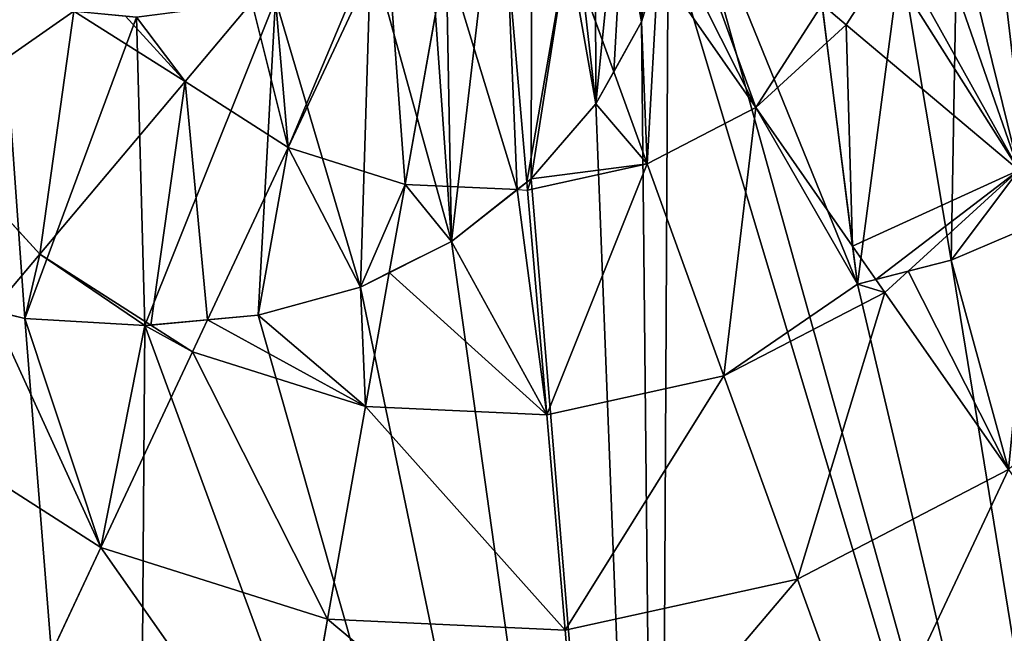
# Model space of a CAD drawing. Extents: x 0 to 5935, y 0 to 2935.
# Drawn here: x 4289 to 4412, y 1516 to 1593 of the extents above; entities that cross this region are included whole.
import ezdxf

# ---------------------------------------------------------------- set-up
doc = ezdxf.new("R2010")
doc.units = 0
doc.header["$LTSCALE"] = 25.4
doc.layers.get('0').update_dxf_attribs({"color": 13, "linetype": 'CONTINUOUS'})

msp = doc.modelspace()

# ---------------------------------------------------------------- linework, layer by layer
at = {"color": 2}
for p, q in [((4334.79, 1603.19, 242.98), (4322.41, 1576.77, 235.98)), ((4334.79, 1603.19, 242.98), (4322.41, 1576.77, 235.98)), ((4357.48, 1602.15, 242.98), (4363.23, 1586.27, 238.92)), ((4357.48, 1602.15, 242.98), (4363.23, 1586.27, 238.92)), ((4342.17, 1600.84, 242.98), (4337.06, 1572.12, 235.98)), ((4342.17, 1600.84, 242.98), (4337.06, 1572.12, 235.98)), ((4349.91, 1600.49, 242.98), (4352.32, 1572.41, 236.21)), ((4349.91, 1600.49, 242.98), (4352.32, 1572.41, 236.21)), ((4392.39, 1592.15, 235.98), (4397.47, 1600.09, 235.98)), ((4392.39, 1592.15, 235.98), (4397.47, 1600.09, 235.98)), ((4368.79, 1599.36, 241.12), (4381.05, 1581.79, 235.98)), ((4368.79, 1599.36, 241.12), (4381.05, 1581.79, 235.98)), ((4317.85, 1594.99, 239.1), (4309.47, 1585.04, 235.98)), ((4317.85, 1594.99, 239.1), (4309.47, 1585.04, 235.98)), ((4389.36, 1594.7, 236.93), (4392.39, 1592.15, 235.98)), ((4389.36, 1594.7, 236.93), (4392.39, 1592.15, 235.98)), ((4295.49, 1593.86, 234.31), (4275.89, 1580.19, 225.32)), ((4295.49, 1593.86, 234.31), (4275.89, 1580.19, 225.32)), ((4301.97, 1593.26, 235.98), (4309.47, 1585.04, 235.98)), ((4301.97, 1593.26, 235.98), (4309.47, 1585.04, 235.98)), ((4389.96, 1589.93, 235.98), (4392.39, 1592.15, 235.98)), ((4389.96, 1589.93, 235.98), (4392.39, 1592.15, 235.98)), ((4392.39, 1592.15, 235.98), (4414.05, 1573.92, 225.32)), ((4392.39, 1592.15, 235.98), (4414.05, 1573.92, 225.32)), ((4381.05, 1581.79, 235.98), (4389.96, 1589.93, 235.98)), ((4381.05, 1581.79, 235.98), (4389.96, 1589.93, 235.98)), ((4363.23, 1586.27, 238.92), (4367.41, 1574.72, 235.98)), ((4363.23, 1586.27, 238.92), (4367.41, 1574.72, 235.98)), ((4309.47, 1585.04, 235.98), (4291.23, 1563.39, 225.32)), ((4309.47, 1585.04, 235.98), (4291.23, 1563.39, 225.32)), ((4309.47, 1585.04, 235.98), (4322.41, 1576.77, 235.98)), ((4309.47, 1585.04, 235.98), (4322.41, 1576.77, 235.98)), ((4367.41, 1574.72, 235.98), (4381.05, 1581.79, 235.98)), ((4367.41, 1574.72, 235.98), (4381.05, 1581.79, 235.98)), ((4381.05, 1581.79, 235.98), (4393.19, 1564.39, 227.99)), ((4381.05, 1581.79, 235.98), (4393.19, 1564.39, 227.99)), ((4275.89, 1580.19, 225.32), (4291.23, 1563.39, 225.32)), ((4275.89, 1580.19, 225.32), (4291.23, 1563.39, 225.32)), ((4322.41, 1576.77, 235.98), (4312.28, 1555.14, 226.99)), ((4322.41, 1576.77, 235.98), (4312.28, 1555.14, 226.99)), ((4322.41, 1576.77, 235.98), (4337.06, 1572.12, 235.98)), ((4322.41, 1576.77, 235.98), (4337.06, 1572.12, 235.98)), ((4352.4, 1571.42, 235.98), (4367.41, 1574.72, 235.98)), ((4352.4, 1571.42, 235.98), (4367.41, 1574.72, 235.98)), ((4367.41, 1574.72, 235.98), (4377.04, 1548.1, 225.32)), ((4367.41, 1574.72, 235.98), (4377.04, 1548.1, 225.32)), ((4400.16, 1561.24, 225.32), (4414.05, 1573.92, 225.32)), ((4400.16, 1561.24, 225.32), (4414.05, 1573.92, 225.32)), ((4352.32, 1572.41, 236.21), (4352.4, 1571.42, 235.98)), ((4337.06, 1572.12, 235.98), (4335.08, 1561.06, 231.75)), ((4337.06, 1572.12, 235.98), (4335.08, 1561.06, 231.75)), ((4337.06, 1572.12, 235.98), (4351.14, 1571.48, 235.98)), ((4337.06, 1572.12, 235.98), (4351.14, 1571.48, 235.98)), ((4351.14, 1571.48, 235.98), (4352.4, 1571.42, 235.98)), ((4352.4, 1571.42, 235.98), (4354.82, 1543.22, 225.32)), ((4352.4, 1571.42, 235.98), (4354.82, 1543.22, 225.32)), ((4393.19, 1564.39, 227.99), (4396.11, 1560.2, 226.07)), ((4393.19, 1564.39, 227.99), (4396.11, 1560.2, 226.07)), ((4291.23, 1563.39, 225.32), (4285.28, 1556.31, 220.48)), ((4291.23, 1563.39, 225.32), (4285.28, 1556.31, 220.48)), ((4291.23, 1563.39, 225.32), (4305.17, 1554.48, 225.32)), ((4291.23, 1563.39, 225.32), (4305.17, 1554.48, 225.32)), ((4397.24, 1558.57, 225.32), (4400.16, 1561.24, 225.32)), ((4397.24, 1558.57, 225.32), (4400.16, 1561.24, 225.32)), ((4335.08, 1561.06, 231.75), (4332.09, 1544.25, 225.32)), ((4335.08, 1561.06, 231.75), (4332.09, 1544.25, 225.32)), ((4396.11, 1560.2, 226.07), (4397.24, 1558.57, 225.32)), ((4396.11, 1560.2, 226.07), (4397.24, 1558.57, 225.32)), ((4377.04, 1548.1, 225.32), (4397.24, 1558.57, 225.32)), ((4377.04, 1548.1, 225.32), (4397.24, 1558.57, 225.32)), ((4397.24, 1558.57, 225.32), (4412.75, 1536.35, 211.14)), ((4397.24, 1558.57, 225.32), (4412.75, 1536.35, 211.14)), ((4312.28, 1555.14, 226.99), (4310.4, 1551.13, 225.32)), ((4312.28, 1555.14, 226.99), (4310.4, 1551.13, 225.32)), ((4305.17, 1554.48, 225.32), (4310.4, 1551.13, 225.32)), ((4305.17, 1554.48, 225.32), (4310.4, 1551.13, 225.32)), ((4310.4, 1551.13, 225.32), (4298.91, 1526.59, 211.14)), ((4310.4, 1551.13, 225.32), (4298.91, 1526.59, 211.14)), ((4310.4, 1551.13, 225.32), (4332.09, 1544.25, 225.32)), ((4310.4, 1551.13, 225.32), (4332.09, 1544.25, 225.32)), ((4354.82, 1543.22, 225.32), (4377.04, 1548.1, 225.32)), ((4354.82, 1543.22, 225.32), (4377.04, 1548.1, 225.32)), ((4377.04, 1548.1, 225.32), (4386.27, 1522.62, 211.14)), ((4377.04, 1548.1, 225.32), (4386.27, 1522.62, 211.14)), ((4332.09, 1544.25, 225.32), (4327.34, 1517.57, 211.14)), ((4332.09, 1544.25, 225.32), (4327.34, 1517.57, 211.14)), ((4332.09, 1544.25, 225.32), (4354.82, 1543.22, 225.32)), ((4332.09, 1544.25, 225.32), (4354.82, 1543.22, 225.32)), ((4273.78, 1542.66, 211.14), (4298.91, 1526.59, 211.14)), ((4273.78, 1542.66, 211.14), (4298.91, 1526.59, 211.14)), ((4354.82, 1543.22, 225.32), (4357.13, 1516.22, 211.14)), ((4354.82, 1543.22, 225.32), (4357.13, 1516.22, 211.14)), ((4386.27, 1522.62, 211.14), (4412.75, 1536.35, 211.14)), ((4386.27, 1522.62, 211.14), (4412.75, 1536.35, 211.14)), ((4298.91, 1526.59, 211.14), (4288.07, 1503.46, 193.62)), ((4298.91, 1526.59, 211.14), (4288.07, 1503.46, 193.62)), ((4298.91, 1526.59, 211.14), (4327.34, 1517.57, 211.14)), ((4298.91, 1526.59, 211.14), (4327.34, 1517.57, 211.14)), ((4357.13, 1516.22, 211.14), (4386.27, 1522.62, 211.14)), ((4357.13, 1516.22, 211.14), (4386.27, 1522.62, 211.14)), ((4386.27, 1522.62, 211.14), (4394.96, 1498.6, 193.62)), ((4386.27, 1522.62, 211.14), (4394.96, 1498.6, 193.62)), ((4327.34, 1517.57, 211.14), (4322.86, 1492.42, 193.62)), ((4327.34, 1517.57, 211.14), (4322.86, 1492.42, 193.62)), ((4327.34, 1517.57, 211.14), (4357.13, 1516.22, 211.14)), ((4327.34, 1517.57, 211.14), (4357.13, 1516.22, 211.14)), ((4357.13, 1516.22, 211.14), (4359.32, 1490.77, 193.62)), ((4357.13, 1516.22, 211.14), (4359.32, 1490.77, 193.62))]:
    msp.add_line(p, q, dxfattribs=at)
at = {"color": 0}
for p, q in [((4370.08, 1603.63), (4366.72, 1592.52)), ((4370.08, 1603.63), (4366.72, 1592.52)), ((4368.79, 1599.36, 241.12), (4366.72, 1592.52, 239.88)), ((4368.79, 1599.36, 241.12), (4366.72, 1592.52, 239.88)), ((4393.79, 1559.61), (4388.96, 1597.85)), ((4393.79, 1559.61), (4388.96, 1597.85)), ((4389.96, 1589.93, 235.98), (4389.36, 1594.7, 236.93)), ((4389.96, 1589.93, 235.98), (4389.36, 1594.7, 236.93)), ((4366.72, 1592.52), (4360.98, 1582.26)), ((4366.72, 1592.52), (4360.98, 1582.26)), ((4366.72, 1592.52, 239.88), (4363.23, 1586.27, 238.92)), ((4366.72, 1592.52, 239.88), (4363.23, 1586.27, 238.92)), ((4393.19, 1564.39, 227.99), (4389.96, 1589.93, 235.98)), ((4393.19, 1564.39, 227.99), (4389.96, 1589.93, 235.98)), ((4363.23, 1586.27, 238.92), (4360.98, 1582.26, 238.09)), ((4363.23, 1586.27, 238.92), (4360.98, 1582.26, 238.09)), ((4360.98, 1582.26), (4352.87, 1572.85)), ((4360.98, 1582.26, 238.09), (4352.87, 1572.85, 236.29)), ((4360.98, 1582.26, 238.09), (4352.87, 1572.85, 236.29)), ((4360.98, 1582.26), (4352.87, 1572.85)), ((4352.87, 1572.85), (4342.87, 1564.95)), ((4352.87, 1572.85), (4342.87, 1564.95)), ((4352.32, 1572.41, 236.21), (4351.14, 1571.48, 235.98)), ((4352.87, 1572.85, 236.29), (4352.32, 1572.41, 236.21)), ((4352.87, 1572.85, 236.29), (4352.32, 1572.41, 236.21)), ((4351.14, 1571.48, 235.98), (4342.87, 1564.95, 233.36)), ((4351.14, 1571.48, 235.98), (4342.87, 1564.95, 233.36)), ((4415.77, 1566.98), (4405.54, 1562.61)), ((4415.77, 1566.98, 222.01), (4405.54, 1562.61, 223.94)), ((4415.77, 1566.98, 222.01), (4405.54, 1562.61, 223.94)), ((4415.77, 1566.98), (4405.54, 1562.61)), ((4342.87, 1564.95), (4331.46, 1559.25)), ((4342.87, 1564.95), (4331.46, 1559.25)), ((4342.87, 1564.95, 233.36), (4335.08, 1561.06, 231.75)), ((4342.87, 1564.95, 233.36), (4335.08, 1561.06, 231.75)), ((4393.79, 1559.61, 226.27), (4393.19, 1564.39, 227.99)), ((4393.79, 1559.61, 226.27), (4393.19, 1564.39, 227.99)), ((4405.54, 1562.61), (4393.79, 1559.61)), ((4405.54, 1562.61), (4393.79, 1559.61)), ((4405.54, 1562.61, 223.94), (4400.16, 1561.24, 225.32)), ((4405.54, 1562.61, 223.94), (4400.16, 1561.24, 225.32)), ((4400.16, 1561.24, 225.32), (4396.11, 1560.2, 226.07)), ((4400.16, 1561.24, 225.32), (4396.11, 1560.2, 226.07)), ((4335.08, 1561.06, 231.75), (4331.46, 1559.25, 230.68)), ((4335.08, 1561.06, 231.75), (4331.46, 1559.25, 230.68)), ((4396.11, 1560.2, 226.07), (4393.79, 1559.61, 226.27)), ((4396.11, 1560.2, 226.07), (4393.79, 1559.61, 226.27)), ((4331.46, 1559.25), (4318.65, 1555.73)), ((4331.46, 1559.25, 230.68), (4318.65, 1555.73, 227.93)), ((4331.46, 1559.25, 230.68), (4318.65, 1555.73, 227.93)), ((4331.46, 1559.25), (4318.65, 1555.73)), ((4289.35, 1555.33), (4275.8, 1558.6)), ((4289.35, 1555.33), (4275.8, 1558.6)), ((4289.35, 1555.33, 221.2), (4285.28, 1556.31, 220.48)), ((4289.35, 1555.33, 221.2), (4285.28, 1556.31, 220.48)), ((4304.42, 1554.41), (4289.35, 1555.33)), ((4304.42, 1554.41, 225.08), (4289.35, 1555.33, 221.2)), ((4304.42, 1554.41, 225.08), (4289.35, 1555.33, 221.2)), ((4304.42, 1554.41), (4289.35, 1555.33)), ((4318.65, 1555.73), (4304.42, 1554.41)), ((4318.65, 1555.73), (4304.42, 1554.41)), ((4312.28, 1555.14, 226.99), (4305.17, 1554.48, 225.32)), ((4312.28, 1555.14, 226.99), (4305.17, 1554.48, 225.32)), ((4318.65, 1555.73, 227.93), (4312.28, 1555.14, 226.99)), ((4318.65, 1555.73, 227.93), (4312.28, 1555.14, 226.99)), ((4305.17, 1554.48, 225.32), (4304.42, 1554.41, 225.08)), ((4305.17, 1554.48, 225.32), (4304.42, 1554.41, 225.08))]:
    msp.add_line(p, q, dxfattribs=at)

# ---------------------------------------------------------------- meshes
at = {"color": 2}
mesh = msp.add_polyface(dxfattribs=at)
corners = [(4110.42, 1544.28), (4099.28, 1674.25), (4096.3, 1608.53), (4119.17, 1736.96), (4140.7, 1485.88), (4154.62, 1792.38), (4185.06, 1437.3), (4203.19, 1836.74), (4240.48, 1401.86), (4233.39, 1619.64), (4232.4, 1851.87), (4234.81, 1605.74), (4238.6, 1593.2), (4244.76, 1582.02), (4303.18, 1381.96), (4253.29, 1572.2), (4263.78, 1564.23), (4275.8, 1558.6), (4289.35, 1555.33), (4304.42, 1554.41), (4368.9, 1378.98), (4318.65, 1555.73), (4331.46, 1559.25), (4342.87, 1564.95), (4352.87, 1572.85), (4360.98, 1582.26), (4366.72, 1592.52), (4370.08, 1603.63), (4433.15, 1393.11), (4371.08, 1615.6), (4393.79, 1559.61), (4388.96, 1597.85), (4382.64, 1648.69), (4405.54, 1562.61), (4415.77, 1566.98), (4424.5, 1572.73), (4431.72, 1579.86), (4437.35, 1588.17), (4491.56, 1423.38), (4441.32, 1597.46), (4443.63, 1607.74), (4444.27, 1619), (4454.27, 1858.26), (4509.69, 1822.82), (4540.14, 1467.74), (4554.05, 1774.24), (4575.58, 1523.16), (4584.33, 1715.83), (4595.47, 1585.87), (4598.45, 1651.58), (4234.67, 1634.6), (4261.6, 1867.01), (4239.02, 1648.21), (4246.42, 1660.49), (4256.88, 1671.42), (4270.82, 1680.45), (4325.85, 1881.14), (4288.69, 1687.03), (4310.49, 1691.15), (4336.2, 1692.81), (4391.57, 1878.15), (4362.61, 1691.91), (4385.11, 1688.33), (4403.69, 1682.06), (4418.35, 1673.11), (4429.49, 1662.01), (4437.53, 1649.29), (4442.45, 1634.96), (4392.89, 1645.72), (4399.2, 1600.55), (4400.1, 1641.91), (4406.31, 1605.45), (4408.7, 1632.41), (4410.43, 1612.31), (4411.7, 1620.89), (4360.8, 1644.36), (4353.04, 1652.08), (4366.39, 1635.71), (4369.82, 1626.12)]
mesh.append_faces([[corners[k] for k in face] for face in [(0, 1, 2), (47, 48, 49), (72, 73, 74), (75, 32, 76)]], dxfattribs={"vtx0": -1, "color": 2})
mesh.append_faces([[corners[k] for k in face] for face in [(1, 0, 3), (3, 4, 5), (5, 6, 7), (7, 9, 10), (9, 8, 11), (11, 8, 12), (12, 8, 13), (13, 14, 15), (15, 14, 16), (16, 14, 17), (17, 14, 18), (18, 14, 19), (19, 20, 21), (21, 20, 22), (22, 20, 23), (23, 20, 24), (24, 20, 25), (25, 20, 26), (26, 20, 27), (27, 28, 29), (30, 28, 33), (33, 28, 34), (34, 28, 35), (35, 28, 36), (36, 28, 37), (37, 38, 39), (39, 38, 40), (40, 38, 41), (42, 38, 43), (43, 44, 45), (45, 46, 47), (10, 50, 51), (50, 10, 9), (51, 55, 56), (56, 59, 60), (60, 63, 42), (68, 69, 70), (70, 71, 72)]], dxfattribs={"vtx0": -1, "vtx1": -1, "color": 2})
mesh.append_faces([[corners[k] for k in face] for face in [(7, 8, 9), (29, 28, 30), (29, 31, 32), (41, 38, 42)]], dxfattribs={"vtx0": -1, "vtx1": -1, "vtx2": -1, "color": 2})
mesh.append_faces([[corners[k] for k in face] for face in [(3, 0, 4), (5, 4, 6), (7, 6, 8), (13, 8, 14), (19, 14, 20), (27, 20, 28), (29, 30, 31), (37, 28, 38), (43, 38, 44), (45, 44, 46), (47, 46, 48), (51, 50, 52), (51, 52, 53), (51, 53, 54), (51, 54, 55), (56, 55, 57), (56, 57, 58), (56, 58, 59), (60, 59, 61), (60, 61, 62), (60, 62, 63), (42, 63, 64), (42, 64, 65), (42, 65, 66), (42, 66, 67), (42, 67, 41), (31, 68, 32), (68, 31, 69), (70, 69, 71), (72, 71, 73), (32, 75, 77), (32, 77, 78), (32, 78, 29)]], dxfattribs={"vtx0": -1, "vtx2": -1, "color": 2})
mesh = msp.add_polyface(dxfattribs=at)
corners = [(4275.8, 1558.6), (4266.23, 1618.18), (4263.78, 1564.23), (4268.54, 1608.14), (4275.11, 1600.01), (4286.54, 1594.69), (4289.35, 1555.33), (4303.39, 1593.13), (4304.42, 1554.41), (4320.81, 1595.37), (4318.65, 1555.73), (4331.46, 1559.25), (4332.77, 1601.48), (4342.87, 1564.95), (4339.66, 1610.46), (4341.83, 1621.34), (4360.98, 1582.26), (4353.04, 1652.08), (4352.87, 1572.85), (4360.8, 1644.36), (4366.39, 1635.71), (4366.72, 1592.52), (4369.82, 1626.12), (4370.08, 1603.63), (4371.08, 1615.6), (4393.79, 1559.61), (4399.2, 1600.55), (4388.96, 1597.85), (4405.54, 1562.61), (4406.31, 1605.45), (4415.77, 1566.98), (4410.43, 1612.31), (4411.7, 1620.89), (4234.81, 1605.74), (4234.67, 1634.6), (4233.39, 1619.64), (4239.02, 1648.21), (4238.6, 1593.2), (4244.76, 1582.02), (4246.42, 1660.49), (4253.29, 1572.2), (4256.88, 1671.42), (4270.82, 1680.45), (4268.69, 1628.99), (4276.41, 1638.62), (4288.69, 1687.03), (4289, 1645.48), (4310.49, 1691.15), (4306.05, 1647.96), (4321.42, 1646.23), (4336.2, 1692.81), (4332.58, 1640.49), (4339.43, 1631.83), (4362.61, 1691.91), (4382.64, 1648.69), (4385.11, 1688.33), (4392.89, 1645.72), (4403.69, 1682.06), (4400.1, 1641.91), (4408.7, 1632.41), (4418.35, 1673.11), (4424.5, 1572.73), (4429.49, 1662.01), (4431.72, 1579.86), (4437.53, 1649.29), (4437.35, 1588.17), (4441.32, 1597.46), (4442.45, 1634.96), (4443.63, 1607.74), (4444.27, 1619)]
mesh.append_faces([[corners[k] for k in face] for face in [(22, 23, 24), (25, 26, 27), (33, 34, 35), (67, 68, 69)]], dxfattribs={"vtx0": -1, "color": 2})
mesh.append_faces([[corners[k] for k in face] for face in [(0, 1, 2), (1, 0, 3), (3, 0, 4), (4, 0, 5), (5, 6, 7), (7, 8, 9), (9, 11, 12), (12, 13, 14), (14, 13, 15), (16, 17, 18), (17, 16, 19), (19, 16, 20), (20, 21, 22), (26, 28, 29), (29, 30, 31), (31, 30, 32), (34, 33, 36), (36, 38, 39), (39, 40, 41), (41, 1, 42), (42, 44, 45), (45, 46, 47), (47, 49, 50), (50, 52, 53), (53, 54, 55), (55, 56, 57), (57, 59, 60), (60, 61, 62), (62, 63, 64), (64, 66, 67)]], dxfattribs={"vtx0": -1, "vtx1": -1, "color": 2})
mesh.append_faces([[corners[k] for k in face] for face in [(41, 2, 1), (53, 15, 17), (17, 15, 13), (60, 32, 30)]], dxfattribs={"vtx0": -1, "vtx1": -1, "vtx2": -1, "color": 2})
mesh.append_faces([[corners[k] for k in face] for face in [(5, 0, 6), (7, 6, 8), (9, 8, 10), (9, 10, 11), (12, 11, 13), (20, 16, 21), (22, 21, 23), (26, 25, 28), (29, 28, 30), (36, 33, 37), (36, 37, 38), (39, 38, 40), (41, 40, 2), (42, 1, 43), (42, 43, 44), (45, 44, 46), (47, 46, 48), (47, 48, 49), (50, 49, 51), (50, 51, 52), (53, 52, 15), (17, 13, 18), (53, 17, 54), (55, 54, 56), (57, 56, 58), (57, 58, 59), (60, 59, 32), (60, 30, 61), (62, 61, 63), (64, 63, 65), (64, 65, 66), (67, 66, 68)]], dxfattribs={"vtx0": -1, "vtx2": -1, "color": 2})
mesh = msp.add_polyface(dxfattribs=at)
corners = [(4370.08, 1603.63, 241.67), (4381.05, 1581.79, 235.98), (4368.79, 1599.36, 241.12), (4370.65, 1610.46, 242.8), (4389.36, 1594.7, 236.93), (4389.96, 1589.93, 235.98)]
mesh.append_faces([[corners[k] for k in face] for face in [(0, 1, 2), (1, 4, 5)]], dxfattribs={"vtx0": -1, "color": 2})
mesh.append_faces([[corners[k] for k in face] for face in [(1, 0, 3), (1, 3, 4)]], dxfattribs={"vtx0": -1, "vtx2": -1, "color": 2})
mesh = msp.add_polyface(dxfattribs=at)
corners = [(4364.35, 1605.72, 242.98), (4363.23, 1586.27, 238.92), (4357.48, 1602.15, 242.98), (4366.72, 1592.52, 239.88), (4368.79, 1599.36, 241.12)]
mesh.append_faces([[corners[k] for k in face] for face in [(0, 1, 2), (3, 0, 4)]], dxfattribs={"vtx0": -1, "color": 2})
mesh.append_faces([[corners[k] for k in face] for face in [(1, 0, 3)]], dxfattribs={"vtx0": -1, "vtx1": -1, "color": 2})
mesh = msp.add_polyface(dxfattribs=at)
corners = [(4317.85, 1594.99, 239.1), (4322.41, 1576.77, 235.98), (4309.47, 1585.04, 235.98), (4320.81, 1595.37, 239.56), (4332.77, 1601.48, 242.37), (4334.79, 1603.19, 242.98), (4334.31, 1603.49, 242.98)]
mesh.append_faces([[corners[k] for k in face] for face in [(0, 1, 2), (5, 4, 6)]], dxfattribs={"vtx0": -1, "color": 2})
mesh.append_faces([[corners[k] for k in face] for face in [(1, 4, 5)]], dxfattribs={"vtx0": -1, "vtx1": -1, "color": 2})
mesh.append_faces([[corners[k] for k in face] for face in [(1, 0, 3), (1, 3, 4)]], dxfattribs={"vtx0": -1, "vtx2": -1, "color": 2})
mesh = msp.add_polyface(dxfattribs=at)
corners = [(4334.79, 1603.19, 242.98), (4337.06, 1572.12, 235.98), (4322.41, 1576.77, 235.98), (4342.17, 1600.84, 242.98)]
mesh.append_faces([[corners[k] for k in face] for face in [(0, 1, 2), (1, 0, 3)]], dxfattribs={"vtx0": -1, "color": 2})
mesh = msp.add_polyface(dxfattribs=at)
corners = [(4397.47, 1600.09, 235.98), (4414.05, 1573.92, 225.32), (4392.39, 1592.15, 235.98), (4399.2, 1600.55, 235.51), (4403.72, 1603.66, 234.71), (4426.31, 1593.09, 225.32)]
mesh.append_faces([[corners[k] for k in face] for face in [(0, 1, 2), (1, 4, 5)]], dxfattribs={"vtx0": -1, "color": 2})
mesh.append_faces([[corners[k] for k in face] for face in [(1, 0, 3), (1, 3, 4)]], dxfattribs={"vtx0": -1, "vtx2": -1, "color": 2})
mesh = msp.add_polyface(dxfattribs=at)
corners = [(4272.68, 1603.02, 228.23), (4275.89, 1580.19, 225.32), (4265.42, 1600.39, 225.32), (4275.11, 1600.01, 228.52), (4286.54, 1594.69, 231.44), (4295.49, 1593.86, 234.31)]
mesh.append_faces([[corners[k] for k in face] for face in [(0, 1, 2), (1, 4, 5)]], dxfattribs={"vtx0": -1, "color": 2})
mesh.append_faces([[corners[k] for k in face] for face in [(1, 0, 3), (1, 3, 4)]], dxfattribs={"vtx0": -1, "vtx2": -1, "color": 2})
mesh = msp.add_polyface(dxfattribs=at)
corners = [(4357.48, 1602.15, 242.98), (4352.32, 1572.41, 236.21), (4349.91, 1600.49, 242.98), (4352.87, 1572.85, 236.29), (4360.98, 1582.26, 238.09), (4363.23, 1586.27, 238.92)]
mesh.append_faces([[corners[k] for k in face] for face in [(0, 1, 2), (4, 0, 5)]], dxfattribs={"vtx0": -1, "color": 2})
mesh.append_faces([[corners[k] for k in face] for face in [(1, 0, 3), (3, 0, 4)]], dxfattribs={"vtx0": -1, "vtx1": -1, "color": 2})
mesh = msp.add_polyface(dxfattribs=at)
corners = [(4342.17, 1600.84, 242.98), (4351.14, 1571.48, 235.98), (4337.06, 1572.12, 235.98), (4349.91, 1600.49, 242.98), (4352.32, 1572.41, 236.21)]
mesh.append_faces([[corners[k] for k in face] for face in [(0, 1, 2), (1, 3, 4)]], dxfattribs={"vtx0": -1, "color": 2})
mesh.append_faces([[corners[k] for k in face] for face in [(1, 0, 3)]], dxfattribs={"vtx0": -1, "vtx2": -1, "color": 2})
mesh = msp.add_polyface(dxfattribs=at)
corners = [(4397.47, 1600.09, 235.98), (4389.36, 1594.7, 236.93), (4388.96, 1597.85, 237.42), (4392.39, 1592.15, 235.98)]
mesh.append_faces([[corners[k] for k in face] for face in [(0, 1, 2), (1, 0, 3)]], dxfattribs={"vtx0": -1, "color": 2})
mesh = msp.add_polyface(dxfattribs=at)
corners = [(4366.72, 1592.52, 239.88), (4367.41, 1574.72, 235.98), (4363.23, 1586.27, 238.92), (4368.79, 1599.36, 241.12), (4381.05, 1581.79, 235.98)]
mesh.append_faces([[corners[k] for k in face] for face in [(0, 1, 2), (1, 3, 4)]], dxfattribs={"vtx0": -1, "color": 2})
mesh.append_faces([[corners[k] for k in face] for face in [(1, 0, 3)]], dxfattribs={"vtx0": -1, "vtx2": -1, "color": 2})
mesh = msp.add_polyface(dxfattribs=at)
corners = [(4303.39, 1593.13, 236.21), (4309.47, 1585.04, 235.98), (4301.97, 1593.26, 235.98), (4317.85, 1594.99, 239.1)]
mesh.append_faces([[corners[k] for k in face] for face in [(0, 1, 2), (1, 0, 3)]], dxfattribs={"vtx0": -1, "color": 2})
mesh = msp.add_polyface(dxfattribs=at)
corners = [(4392.39, 1592.15, 235.98), (4389.96, 1589.93, 235.98), (4389.36, 1594.7, 236.93)]
mesh.append_faces([[corners[k] for k in face] for face in [(0, 1, 2)]], dxfattribs={"color": 2})
mesh = msp.add_polyface(dxfattribs=at)
corners = [(4295.49, 1593.86, 234.31), (4291.23, 1563.39, 225.32), (4275.89, 1580.19, 225.32), (4309.47, 1585.04, 235.98), (4301.97, 1593.26, 235.98)]
mesh.append_faces([[corners[k] for k in face] for face in [(0, 1, 2), (3, 0, 4)]], dxfattribs={"vtx0": -1, "color": 2})
mesh.append_faces([[corners[k] for k in face] for face in [(1, 0, 3)]], dxfattribs={"vtx0": -1, "vtx1": -1, "color": 2})
mesh = msp.add_polyface(dxfattribs=at)
corners = [(4392.39, 1592.15, 235.98), (4393.19, 1564.39, 227.99), (4389.96, 1589.93, 235.98), (4414.05, 1573.92, 225.32), (4396.11, 1560.2, 226.07), (4400.16, 1561.24, 225.32)]
mesh.append_faces([[corners[k] for k in face] for face in [(0, 1, 2), (4, 3, 5)]], dxfattribs={"vtx0": -1, "color": 2})
mesh.append_faces([[corners[k] for k in face] for face in [(1, 3, 4)]], dxfattribs={"vtx0": -1, "vtx1": -1, "color": 2})
mesh.append_faces([[corners[k] for k in face] for face in [(1, 0, 3)]], dxfattribs={"vtx0": -1, "vtx2": -1, "color": 2})
mesh = msp.add_polyface(dxfattribs=at)
corners = [(4393.19, 1564.39, 227.99), (4381.05, 1581.79, 235.98), (4389.96, 1589.93, 235.98)]
mesh.append_faces([[corners[k] for k in face] for face in [(0, 1, 2)]], dxfattribs={"color": 2})
mesh = msp.add_polyface(dxfattribs=at)
corners = [(4352.87, 1572.85, 236.29), (4352.4, 1571.42, 235.98), (4352.32, 1572.41, 236.21), (4367.41, 1574.72, 235.98), (4360.98, 1582.26, 238.09), (4363.23, 1586.27, 238.92)]
mesh.append_faces([[corners[k] for k in face] for face in [(0, 1, 2), (3, 4, 5)]], dxfattribs={"vtx0": -1, "color": 2})
mesh.append_faces([[corners[k] for k in face] for face in [(1, 0, 3)]], dxfattribs={"vtx0": -1, "vtx1": -1, "color": 2})
mesh.append_faces([[corners[k] for k in face] for face in [(3, 0, 4)]], dxfattribs={"vtx0": -1, "vtx2": -1, "color": 2})
mesh = msp.add_polyface(dxfattribs=at)
corners = [(4309.47, 1585.04, 235.98), (4305.17, 1554.48, 225.32), (4291.23, 1563.39, 225.32), (4312.28, 1555.14, 226.99), (4322.41, 1576.77, 235.98)]
mesh.append_faces([[corners[k] for k in face] for face in [(0, 1, 2), (3, 0, 4)]], dxfattribs={"vtx0": -1, "color": 2})
mesh.append_faces([[corners[k] for k in face] for face in [(1, 0, 3)]], dxfattribs={"vtx0": -1, "vtx1": -1, "color": 2})
mesh = msp.add_polyface(dxfattribs=at)
corners = [(4381.05, 1581.79, 235.98), (4377.04, 1548.1, 225.32), (4367.41, 1574.72, 235.98), (4393.79, 1559.61, 226.27), (4397.24, 1558.57, 225.32), (4393.19, 1564.39, 227.99), (4396.11, 1560.2, 226.07)]
mesh.append_faces([[corners[k] for k in face] for face in [(0, 1, 2), (3, 0, 5), (4, 3, 6)]], dxfattribs={"vtx0": -1, "color": 2})
mesh.append_faces([[corners[k] for k in face] for face in [(1, 3, 4)]], dxfattribs={"vtx0": -1, "vtx1": -1, "color": 2})
mesh.append_faces([[corners[k] for k in face] for face in [(1, 0, 3)]], dxfattribs={"vtx0": -1, "vtx1": -1, "vtx2": -1, "color": 2})
mesh = msp.add_polyface(dxfattribs=at)
corners = [(4275.89, 1580.19, 225.32), (4263.78, 1564.23, 214.92), (4258.62, 1568.15, 214.31), (4275.8, 1558.6, 217.6), (4285.28, 1556.31, 220.48), (4291.23, 1563.39, 225.32)]
mesh.append_faces([[corners[k] for k in face] for face in [(0, 1, 2), (4, 0, 5)]], dxfattribs={"vtx0": -1, "color": 2})
mesh.append_faces([[corners[k] for k in face] for face in [(1, 0, 3), (3, 0, 4)]], dxfattribs={"vtx0": -1, "vtx1": -1, "color": 2})
mesh = msp.add_polyface(dxfattribs=at)
corners = [(4322.41, 1576.77, 235.98), (4318.65, 1555.73, 227.93), (4312.28, 1555.14, 226.99), (4331.46, 1559.25, 230.68), (4337.06, 1572.12, 235.98), (4335.08, 1561.06, 231.75)]
mesh.append_faces([[corners[k] for k in face] for face in [(0, 1, 2), (3, 4, 5)]], dxfattribs={"vtx0": -1, "color": 2})
mesh.append_faces([[corners[k] for k in face] for face in [(1, 0, 3)]], dxfattribs={"vtx0": -1, "vtx1": -1, "color": 2})
mesh.append_faces([[corners[k] for k in face] for face in [(3, 0, 4)]], dxfattribs={"vtx0": -1, "vtx2": -1, "color": 2})
mesh = msp.add_polyface(dxfattribs=at)
corners = [(4367.41, 1574.72, 235.98), (4354.82, 1543.22, 225.32), (4352.4, 1571.42, 235.98), (4377.04, 1548.1, 225.32)]
mesh.append_faces([[corners[k] for k in face] for face in [(0, 1, 2), (1, 0, 3)]], dxfattribs={"vtx0": -1, "color": 2})
mesh = msp.add_polyface(dxfattribs=at)
corners = [(4414.05, 1573.92, 225.32), (4405.54, 1562.61, 223.94), (4400.16, 1561.24, 225.32), (4415.77, 1566.98, 222.01), (4419.42, 1569.39, 221.64)]
mesh.append_faces([[corners[k] for k in face] for face in [(0, 1, 2), (3, 0, 4)]], dxfattribs={"vtx0": -1, "color": 2})
mesh.append_faces([[corners[k] for k in face] for face in [(1, 0, 3)]], dxfattribs={"vtx0": -1, "vtx1": -1, "color": 2})
mesh = msp.add_polyface(dxfattribs=at)
corners = [(4335.08, 1561.06, 231.75), (4354.82, 1543.22, 225.32), (4332.09, 1544.25, 225.32), (4342.87, 1564.95, 233.36), (4351.14, 1571.48, 235.98), (4352.4, 1571.42, 235.98)]
mesh.append_faces([[corners[k] for k in face] for face in [(0, 1, 2), (1, 4, 5)]], dxfattribs={"vtx0": -1, "color": 2})
mesh.append_faces([[corners[k] for k in face] for face in [(1, 0, 3), (1, 3, 4)]], dxfattribs={"vtx0": -1, "vtx2": -1, "color": 2})
mesh = msp.add_polyface(dxfattribs=at)
corners = [(4337.06, 1572.12, 235.98), (4342.87, 1564.95, 233.36), (4335.08, 1561.06, 231.75), (4351.14, 1571.48, 235.98)]
mesh.append_faces([[corners[k] for k in face] for face in [(0, 1, 2), (1, 0, 3)]], dxfattribs={"vtx0": -1, "color": 2})
mesh = msp.add_polyface(dxfattribs=at)
corners = [(4400.16, 1561.24, 225.32), (4412.75, 1536.35, 211.14), (4397.24, 1558.57, 225.32), (4405.54, 1562.61, 223.94), (4415.77, 1566.98, 222.01), (4434.77, 1556.46, 211.14), (4419.42, 1569.39, 221.64)]
mesh.append_faces([[corners[k] for k in face] for face in [(0, 1, 2), (5, 4, 6)]], dxfattribs={"vtx0": -1, "color": 2})
mesh.append_faces([[corners[k] for k in face] for face in [(1, 4, 5)]], dxfattribs={"vtx0": -1, "vtx1": -1, "color": 2})
mesh.append_faces([[corners[k] for k in face] for face in [(1, 0, 3), (1, 3, 4)]], dxfattribs={"vtx0": -1, "vtx2": -1, "color": 2})
mesh = msp.add_polyface(dxfattribs=at)
corners = [(4396.11, 1560.2, 226.07), (4393.79, 1559.61, 226.27), (4393.19, 1564.39, 227.99)]
mesh.append_faces([[corners[k] for k in face] for face in [(0, 1, 2)]], dxfattribs={"color": 2})
mesh = msp.add_polyface(dxfattribs=at)
corners = [(4291.23, 1563.39, 225.32), (4289.35, 1555.33, 221.2), (4285.28, 1556.31, 220.48), (4304.42, 1554.41, 225.08), (4305.17, 1554.48, 225.32)]
mesh.append_faces([[corners[k] for k in face] for face in [(0, 1, 2), (3, 0, 4)]], dxfattribs={"vtx0": -1, "color": 2})
mesh.append_faces([[corners[k] for k in face] for face in [(1, 0, 3)]], dxfattribs={"vtx0": -1, "vtx1": -1, "color": 2})
mesh = msp.add_polyface(dxfattribs=at)
corners = [(4400.16, 1561.24, 225.32), (4397.24, 1558.57, 225.32), (4396.11, 1560.2, 226.07)]
mesh.append_faces([[corners[k] for k in face] for face in [(0, 1, 2)]], dxfattribs={"color": 2})
mesh = msp.add_polyface(dxfattribs=at)
corners = [(4312.28, 1555.14, 226.99), (4332.09, 1544.25, 225.32), (4310.4, 1551.13, 225.32), (4318.65, 1555.73, 227.93), (4331.46, 1559.25, 230.68), (4335.08, 1561.06, 231.75)]
mesh.append_faces([[corners[k] for k in face] for face in [(0, 1, 2), (1, 4, 5)]], dxfattribs={"vtx0": -1, "color": 2})
mesh.append_faces([[corners[k] for k in face] for face in [(1, 0, 3), (1, 3, 4)]], dxfattribs={"vtx0": -1, "vtx2": -1, "color": 2})
mesh = msp.add_polyface(dxfattribs=at)
corners = [(4397.24, 1558.57, 225.32), (4386.27, 1522.62, 211.14), (4377.04, 1548.1, 225.32), (4412.75, 1536.35, 211.14)]
mesh.append_faces([[corners[k] for k in face] for face in [(0, 1, 2), (1, 0, 3)]], dxfattribs={"vtx0": -1, "color": 2})
mesh = msp.add_polyface(dxfattribs=at)
corners = [(4285.28, 1556.31, 220.48), (4298.91, 1526.59, 211.14), (4273.78, 1542.66, 211.14), (4289.35, 1555.33, 221.2), (4304.42, 1554.41, 225.08), (4310.4, 1551.13, 225.32), (4305.17, 1554.48, 225.32)]
mesh.append_faces([[corners[k] for k in face] for face in [(0, 1, 2), (5, 4, 6)]], dxfattribs={"vtx0": -1, "color": 2})
mesh.append_faces([[corners[k] for k in face] for face in [(1, 4, 5)]], dxfattribs={"vtx0": -1, "vtx1": -1, "color": 2})
mesh.append_faces([[corners[k] for k in face] for face in [(1, 0, 3), (1, 3, 4)]], dxfattribs={"vtx0": -1, "vtx2": -1, "color": 2})
mesh = msp.add_polyface(dxfattribs=at)
corners = [(4312.28, 1555.14, 226.99), (4310.4, 1551.13, 225.32), (4305.17, 1554.48, 225.32)]
mesh.append_faces([[corners[k] for k in face] for face in [(0, 1, 2)]], dxfattribs={"color": 2})
mesh = msp.add_polyface(dxfattribs=at)
corners = [(4310.4, 1551.13, 225.32), (4327.34, 1517.57, 211.14), (4298.91, 1526.59, 211.14), (4332.09, 1544.25, 225.32)]
mesh.append_faces([[corners[k] for k in face] for face in [(0, 1, 2), (1, 0, 3)]], dxfattribs={"vtx0": -1, "color": 2})
mesh = msp.add_polyface(dxfattribs=at)
corners = [(4377.04, 1548.1, 225.32), (4357.13, 1516.22, 211.14), (4354.82, 1543.22, 225.32), (4386.27, 1522.62, 211.14)]
mesh.append_faces([[corners[k] for k in face] for face in [(0, 1, 2), (1, 0, 3)]], dxfattribs={"vtx0": -1, "color": 2})
mesh = msp.add_polyface(dxfattribs=at)
corners = [(4332.09, 1544.25, 225.32), (4357.13, 1516.22, 211.14), (4327.34, 1517.57, 211.14), (4354.82, 1543.22, 225.32)]
mesh.append_faces([[corners[k] for k in face] for face in [(0, 1, 2), (1, 0, 3)]], dxfattribs={"vtx0": -1, "color": 2})
mesh = msp.add_polyface(dxfattribs=at)
corners = [(4273.78, 1542.66, 211.14), (4288.07, 1503.46, 193.62), (4257.32, 1523.12, 193.62), (4298.91, 1526.59, 211.14)]
mesh.append_faces([[corners[k] for k in face] for face in [(0, 1, 2), (1, 0, 3)]], dxfattribs={"vtx0": -1, "color": 2})
mesh = msp.add_polyface(dxfattribs=at)
corners = [(4412.75, 1536.35, 211.14), (4394.96, 1498.6, 193.62), (4386.27, 1522.62, 211.14), (4427.36, 1515.4, 193.62)]
mesh.append_faces([[corners[k] for k in face] for face in [(0, 1, 2), (1, 0, 3)]], dxfattribs={"vtx0": -1, "color": 2})
mesh = msp.add_polyface(dxfattribs=at)
corners = [(4298.91, 1526.59, 211.14), (4322.86, 1492.42, 193.62), (4288.07, 1503.46, 193.62), (4327.34, 1517.57, 211.14)]
mesh.append_faces([[corners[k] for k in face] for face in [(0, 1, 2), (1, 0, 3)]], dxfattribs={"vtx0": -1, "color": 2})
mesh = msp.add_polyface(dxfattribs=at)
corners = [(4386.27, 1522.62, 211.14), (4359.32, 1490.77, 193.62), (4357.13, 1516.22, 211.14), (4394.96, 1498.6, 193.62)]
mesh.append_faces([[corners[k] for k in face] for face in [(0, 1, 2), (1, 0, 3)]], dxfattribs={"vtx0": -1, "color": 2})
mesh = msp.add_polyface(dxfattribs=at)
corners = [(4327.34, 1517.57, 211.14), (4359.32, 1490.77, 193.62), (4322.86, 1492.42, 193.62), (4357.13, 1516.22, 211.14)]
mesh.append_faces([[corners[k] for k in face] for face in [(0, 1, 2), (1, 0, 3)]], dxfattribs={"vtx0": -1, "color": 2})

doc.saveas('drawing.dxf')
